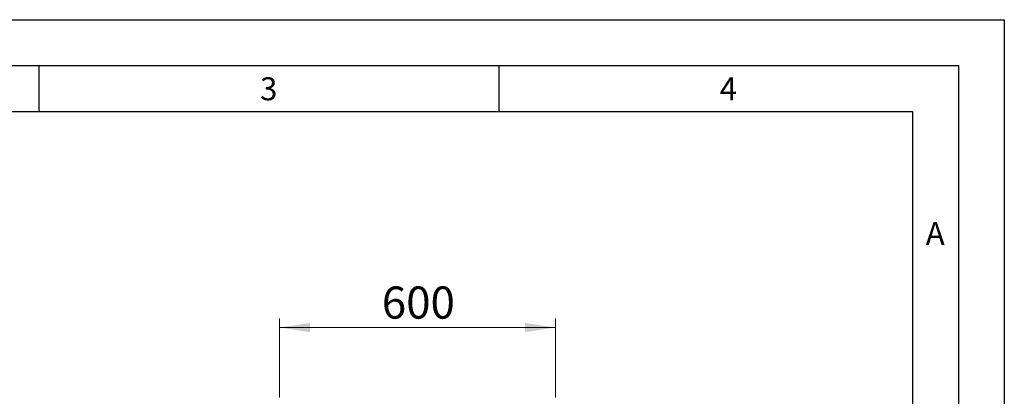
# Model space of a CAD drawing. Units: millimetres. Extents: x 0 to 210, y 0 to 297.
# Drawn here: x 103 to 210, y 256 to 297 of the extents above; entities that cross this region are included whole.
import ezdxf

# ---------------------------------------------------------------- set-up
doc = ezdxf.new("R2010")
doc.units = ezdxf.units.MM
doc.linetypes.add('SLD-Durchgehend', pattern=[0])
doc.layers.add('FORMAT', color=7, linetype='SLD-Durchgehend')
doc.styles.add('SLDTEXTSTYLE0', font='GOTHIC.TTF', dxfattribs={"width": 0.913})
doc.styles.add('SLDTEXTSTYLE1', font='ARIAL.TTF', dxfattribs={"width": 0.948})
doc.dimstyles.new('SLDDIMSTYLE0', dxfattribs={"dimtxt": 3.5, "dimasz": 3.302, "dimexe": 0, "dimexo": 0.0625, "dimgap": 0.875, "dimtad": 1, "dimlfac": 20, "dimrnd": 1e-09, "dimzin": 12, "dimdsep": 46, "dimtxsty": 'SLDTEXTSTYLE0', "dimsah": 1, "dimcen": 0.09, "dimadec": 0, "dimazin": 3, "dimtfac": 1, "dimtofl": 0, "dimtmove": 0, "dimatfit": 3, "dimfxl": 1, "dimfrac": 2, "dimtolj": 1, "dimtzin": 12, "dimarcsym": 0})

# ---------------------------------------------------------------- blocks, each defined once
blk = doc.blocks.new('_D_2')
at = {"color": 7, "linetype": 'SLD-Durchgehend', "lineweight": 0}
for p, q in [((131.17, 255.88), (131.17, 264.5)), ((131.17, 263.5), (161.17, 263.5)), ((161.17, 255.88), (161.17, 264.5))]:
    blk.add_line(p, q, dxfattribs=at)
at = {"color": 7, "linetype": 'SLD-Durchgehend', "lineweight": 18}
for points in [[(131.17, 263.5), (134.47, 263), (134.47, 264)], [(161.17, 263.5), (157.86, 264), (157.86, 263)]]:
    blk.add_solid(points, dxfattribs=at)
at = {"color": 7, "linetype": 'SLD-Durchgehend', "lineweight": 18, "insert": (142.29, 267.97), "char_height": 3.5, "attachment_point": 1, "style": 'SLDTEXTSTYLE0'}
blk.add_mtext('600', dxfattribs=at)

msp = doc.modelspace()

# ---------------------------------------------------------------- linework, layer by layer
at = {"layer": 'FORMAT'}
for p, q in [((0, 297), (210, 297)), ((210, 297), (210, 0)), ((5, 292), (205, 292)), ((105, 292), (105, 287)), ((155, 292), (155, 287)), ((205, 292), (205, 5)), ((20, 287), (200, 287)), ((200, 287), (200, 5))]:
    msp.add_line(p, q, dxfattribs=at)

# ---------------------------------------------------------------- texts
at = {"color": 7, "linetype": 'Continuous', "lineweight": 0, "char_height": 2.5, "attachment_point": 2, "style": 'SLDTEXTSTYLE1'}
for s, insert in [('3', (129.98264, 290.73146)), ('4', (179.98264, 290.73146)), ('A', (202.48698, 274.98146))]:
    msp.add_mtext(s, dxfattribs=dict(at, insert=insert))

# ---------------------------------------------------------------- dimensions: what is measured, and where the dimension line sits
at = {"color": 7, "linetype": 'SLD-Durchgehend', "lineweight": 18}
dim = msp.add_linear_dim(base=(161.1653, 263.50208), p1=(131.1653, 254.87708), p2=(161.1653, 254.87708), dimstyle='SLDDIMSTYLE0', dxfattribs=at)
dim.commit()
dim.dimension.update_dxf_attribs({"geometry": '_D_2', "text_midpoint": (146.1653, 263.50208), "dimtype": 160})

doc.saveas('drawing.dxf')
